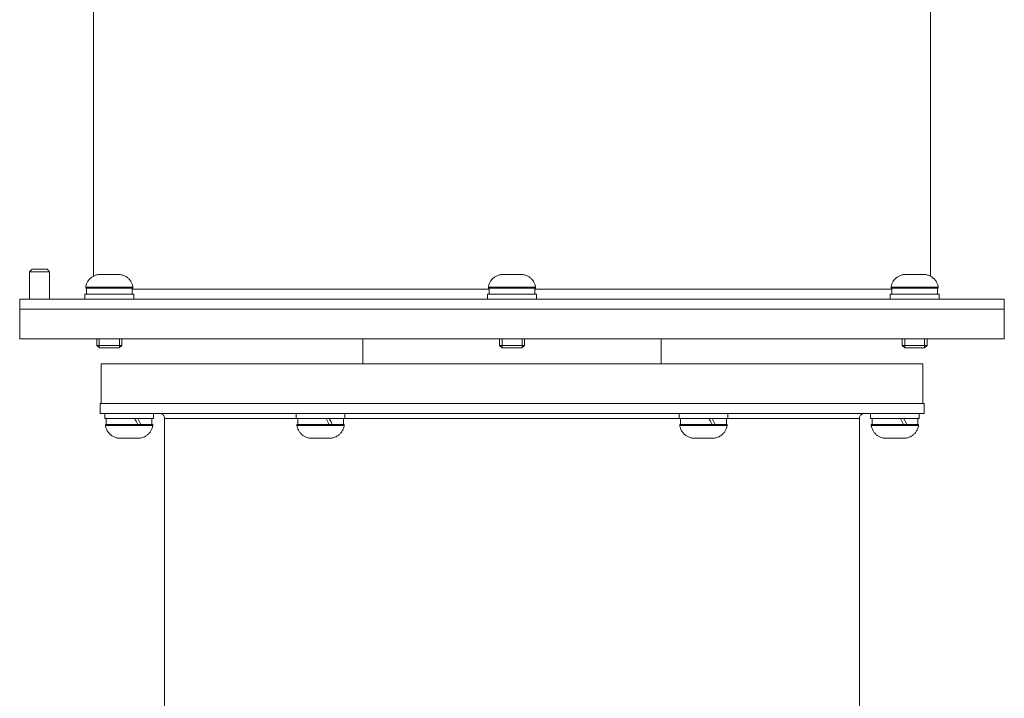
# Model space of a CAD drawing. Units: inches. Extents: x 8.7 to 91.3, y 5.4 to 93.9.
# Drawn here: x 22.2 to 42, y 19.9 to 33.6 of the extents above; entities that cross this region are included whole.
import ezdxf

# ---------------------------------------------------------------- set-up
doc = ezdxf.new("R2010")
doc.units = ezdxf.units.IN
doc.layers.add('NXPTZT', color=7, linetype='Continuous', lineweight=0)

# ---------------------------------------------------------------- blocks, each defined once
blk = doc.blocks.new('BLOCK_6')
at = {"layer": 'NXPTZT', "color": 7}
for p, q in [((40.548, 28.441), (40.548, 52.522)), ((23.688, 37.745), (23.688, 28.441)), ((22.451, 28.579), (22.401, 28.529)), ((22.802, 28.529), (22.752, 28.579)), ((22.401, 28.529), (22.401, 27.978)), ((22.802, 27.978), (22.802, 28.529)), ((23.531, 28.219), (23.531, 28.199)), ((24.482, 28.199), (24.482, 28.219)), ((31.642, 28.219), (31.642, 28.199)), ((32.594, 28.199), (32.594, 28.219)), ((39.754, 28.219), (39.754, 28.199)), ((40.548, 28.199), (40.548, 28.199)), ((40.706, 28.199), (40.706, 28.219)), ((22.206, 27.978), (22.206, 27.778)), ((23.516, 28.078), (23.516, 27.978)), ((23.756, 28.079), (23.756, 28.078)), ((23.805, 28.078), (23.805, 28.079)), ((24.497, 27.978), (24.497, 28.078)), ((31.627, 28.078), (31.627, 27.978)), ((31.868, 28.079), (31.868, 28.078)), ((31.917, 28.078), (31.917, 28.079)), ((32.609, 27.978), (32.609, 28.078)), ((39.739, 28.078), (39.739, 27.978)), ((39.979, 28.079), (39.979, 28.078)), ((40.029, 28.078), (40.029, 28.079)), ((40.721, 27.978), (40.721, 28.078)), ((42.031, 27.778), (42.031, 27.978)), ((22.201, 27.778), (22.201, 27.177)), ((42.036, 27.177), (42.036, 27.778)), ((23.756, 27.177), (23.756, 27.047)), ((23.805, 26.999), (23.805, 27.177)), ((24.208, 26.999), (24.208, 27.177)), ((24.257, 27.047), (24.257, 27.177)), ((29.113, 27.177), (29.113, 26.676)), ((31.868, 27.177), (31.868, 27.047)), ((31.917, 26.999), (31.917, 27.177)), ((32.32, 26.999), (32.32, 27.177)), ((32.369, 27.047), (32.369, 27.177)), ((35.124, 26.676), (35.124, 27.177)), ((39.979, 27.177), (39.979, 27.047)), ((40.029, 26.999), (40.029, 27.177)), ((40.431, 26.999), (40.431, 27.177)), ((40.48, 27.047), (40.48, 27.177)), ((23.756, 27.047), (23.806, 26.997)), ((24.207, 26.997), (24.257, 27.047)), ((31.868, 27.047), (31.918, 26.997)), ((32.319, 26.997), (32.369, 27.047)), ((39.979, 27.047), (40.03, 26.997)), ((40.43, 26.997), (40.48, 27.047)), ((23.843, 26.676), (23.843, 25.874)), ((40.393, 25.874), (40.393, 26.676)), ((23.819, 25.874), (23.819, 25.674)), ((40.418, 25.674), (40.418, 25.874)), ((23.914, 25.674), (23.914, 25.574)), ((24.895, 25.574), (24.895, 25.674)), ((27.771, 25.674), (27.771, 25.574)), ((28.752, 25.574), (28.752, 25.674)), ((35.484, 25.674), (35.484, 25.574)), ((36.466, 25.574), (36.466, 25.674)), ((39.341, 25.674), (39.341, 25.574)), ((40.322, 25.574), (40.322, 25.674)), ((23.929, 25.453), (23.929, 25.432)), ((24.88, 25.432), (24.88, 25.453)), ((25.121, 25.574), (25.121, 8.543)), ((27.786, 25.453), (27.786, 25.432)), ((28.512, 25.574), (28.512, 25.574)), ((28.737, 25.432), (28.737, 25.453)), ((35.499, 25.453), (35.499, 25.432)), ((35.903, 25.453), (35.904, 25.453)), ((36.451, 25.432), (36.451, 25.453)), ((39.116, 8.543), (39.116, 25.574)), ((39.356, 25.453), (39.356, 25.432)), ((40.308, 25.432), (40.308, 25.453))]:
    blk.add_line(p, q, dxfattribs=at)
for points in [[(22.451, 28.579), (22.463, 28.579), (22.495, 28.579), (22.544, 28.579), (22.601, 28.579)], [(22.601, 28.579), (22.659, 28.579), (22.708, 28.579), (22.74, 28.579), (22.752, 28.579)], [(22.802, 28.529), (22.79, 28.529), (22.755, 28.529), (22.702, 28.529), (22.636, 28.529), (22.567, 28.529), (22.501, 28.529), (22.448, 28.529), (22.413, 28.529), (22.401, 28.529)], [(23.813, 28.475), (23.797, 28.474), (23.782, 28.472), (23.766, 28.469), (23.751, 28.465), (23.736, 28.461), (23.721, 28.456), (23.706, 28.45), (23.692, 28.443), (23.678, 28.435), (23.665, 28.427), (23.652, 28.419), (23.639, 28.409), (23.628, 28.399), (23.616, 28.388), (23.605, 28.377), (23.595, 28.365), (23.585, 28.352), (23.576, 28.339), (23.568, 28.326), (23.56, 28.312), (23.554, 28.298), (23.548, 28.283), (23.542, 28.268), (23.538, 28.253), (23.534, 28.238), (23.531, 28.219)], [(23.813, 28.475), (23.827, 28.475), (23.87, 28.475), (23.932, 28.475), (24.007, 28.475)], [(24.007, 28.475), (24.081, 28.475), (24.143, 28.475), (24.185, 28.475), (24.2, 28.475)], [(24.482, 28.219), (24.48, 28.235), (24.476, 28.25), (24.472, 28.265), (24.467, 28.28), (24.461, 28.295), (24.454, 28.309), (24.447, 28.323), (24.439, 28.337), (24.43, 28.35), (24.42, 28.362), (24.41, 28.374), (24.399, 28.386), (24.388, 28.397), (24.376, 28.407), (24.364, 28.417), (24.351, 28.425), (24.337, 28.434), (24.324, 28.442), (24.309, 28.449), (24.295, 28.455), (24.28, 28.46), (24.265, 28.464), (24.25, 28.468), (24.234, 28.471), (24.219, 28.473), (24.2, 28.475)], [(31.925, 28.475), (31.909, 28.474), (31.893, 28.472), (31.878, 28.469), (31.863, 28.465), (31.848, 28.461), (31.833, 28.456), (31.818, 28.45), (31.804, 28.443), (31.79, 28.435), (31.777, 28.427), (31.764, 28.419), (31.751, 28.409), (31.739, 28.399), (31.728, 28.388), (31.717, 28.377), (31.706, 28.365), (31.697, 28.352), (31.688, 28.339), (31.68, 28.326), (31.672, 28.312), (31.665, 28.298), (31.66, 28.283), (31.654, 28.268), (31.65, 28.253), (31.646, 28.238), (31.642, 28.219)], [(31.925, 28.475), (31.939, 28.475), (31.981, 28.475), (32.044, 28.475), (32.118, 28.475)], [(32.118, 28.475), (32.192, 28.475), (32.255, 28.475), (32.297, 28.475), (32.312, 28.475)], [(32.594, 28.219), (32.591, 28.235), (32.588, 28.25), (32.584, 28.265), (32.578, 28.28), (32.573, 28.295), (32.566, 28.309), (32.558, 28.323), (32.55, 28.337), (32.542, 28.35), (32.532, 28.362), (32.522, 28.374), (32.511, 28.386), (32.5, 28.397), (32.488, 28.407), (32.475, 28.417), (32.463, 28.425), (32.449, 28.434), (32.435, 28.442), (32.421, 28.449), (32.407, 28.455), (32.392, 28.46), (32.377, 28.464), (32.362, 28.468), (32.346, 28.471), (32.331, 28.473), (32.312, 28.475)], [(40.036, 28.475), (40.021, 28.474), (40.005, 28.472), (39.99, 28.469), (39.974, 28.465), (39.959, 28.461), (39.944, 28.456), (39.93, 28.45), (39.916, 28.443), (39.901, 28.435), (39.888, 28.427), (39.875, 28.419), (39.863, 28.409), (39.851, 28.399), (39.839, 28.388), (39.828, 28.377), (39.818, 28.365), (39.808, 28.352), (39.799, 28.339), (39.791, 28.326), (39.784, 28.312), (39.777, 28.298), (39.771, 28.283), (39.766, 28.268), (39.761, 28.253), (39.757, 28.238), (39.754, 28.219)], [(40.036, 28.475), (40.051, 28.475), (40.093, 28.475), (40.156, 28.475), (40.23, 28.475)], [(40.23, 28.475), (40.304, 28.475), (40.367, 28.475), (40.409, 28.475), (40.423, 28.475)], [(40.706, 28.219), (40.703, 28.235), (40.699, 28.25), (40.695, 28.265), (40.69, 28.28), (40.684, 28.295), (40.677, 28.309), (40.67, 28.323), (40.662, 28.337), (40.653, 28.35), (40.644, 28.362), (40.634, 28.374), (40.623, 28.386), (40.611, 28.397), (40.599, 28.407), (40.587, 28.417), (40.574, 28.425), (40.561, 28.434), (40.547, 28.442), (40.533, 28.449), (40.518, 28.455), (40.504, 28.46), (40.488, 28.464), (40.473, 28.468), (40.458, 28.471), (40.442, 28.473), (40.423, 28.475)], [(23.531, 28.219), (23.543, 28.219), (23.578, 28.219), (23.635, 28.219), (23.71, 28.219), (23.8, 28.219), (23.901, 28.219), (24.007, 28.219)], [(23.531, 28.199), (23.543, 28.199), (23.578, 28.199), (23.635, 28.199), (23.71, 28.199), (23.8, 28.199), (23.901, 28.199), (24.007, 28.199)], [(23.546, 28.199), (23.546, 28.139), (23.546, 28.079)], [(24.007, 28.219), (24.112, 28.219), (24.213, 28.219), (24.303, 28.219), (24.379, 28.219), (24.435, 28.219), (24.47, 28.219), (24.482, 28.219)], [(24.007, 28.199), (24.112, 28.199), (24.213, 28.199), (24.303, 28.199), (24.379, 28.199), (24.435, 28.199), (24.47, 28.199), (24.482, 28.199)], [(31.657, 28.178), (31.244, 28.178), (30.832, 28.178), (30.423, 28.178), (30.019, 28.178), (29.62, 28.178), (29.227, 28.178), (28.84, 28.178), (28.462, 28.178), (28.093, 28.178), (27.733, 28.178), (27.384, 28.178), (27.046, 28.178), (26.721, 28.178), (26.409, 28.178), (26.11, 28.178), (25.826, 28.178), (25.558, 28.178), (25.305, 28.178), (25.069, 28.178), (24.85, 28.178), (24.649, 28.178), (24.466, 28.178)], [(24.468, 28.079), (24.468, 28.139), (24.468, 28.199)], [(31.642, 28.219), (31.654, 28.219), (31.69, 28.219), (31.746, 28.219), (31.821, 28.219), (31.912, 28.219), (32.012, 28.219), (32.118, 28.219)], [(31.642, 28.199), (31.654, 28.199), (31.69, 28.199), (31.746, 28.199), (31.821, 28.199), (31.912, 28.199), (32.012, 28.199), (32.118, 28.199)], [(31.657, 28.199), (31.657, 28.139), (31.657, 28.079)], [(32.118, 28.219), (32.224, 28.219), (32.325, 28.219), (32.415, 28.219), (32.491, 28.219), (32.547, 28.219), (32.582, 28.219), (32.594, 28.219)], [(32.118, 28.199), (32.224, 28.199), (32.325, 28.199), (32.415, 28.199), (32.491, 28.199), (32.547, 28.199), (32.582, 28.199), (32.594, 28.199)], [(32.579, 28.079), (32.579, 28.139), (32.579, 28.199)], [(39.774, 28.178), (39.591, 28.178), (39.39, 28.178), (39.171, 28.178), (38.935, 28.178), (38.683, 28.178), (38.414, 28.178), (38.13, 28.178), (37.832, 28.178), (37.52, 28.178), (37.194, 28.178), (36.856, 28.178), (36.507, 28.178), (36.147, 28.178), (35.777, 28.178), (35.399, 28.178), (35.012, 28.178), (34.619, 28.178), (34.219, 28.178), (33.814, 28.178), (33.405, 28.178), (32.993, 28.178), (32.579, 28.178)], [(39.754, 28.219), (39.766, 28.219), (39.801, 28.219), (39.858, 28.219), (39.933, 28.219), (40.023, 28.219), (40.124, 28.219), (40.23, 28.219)], [(39.754, 28.199), (39.766, 28.199), (39.801, 28.199), (39.858, 28.199), (39.933, 28.199), (40.023, 28.199), (40.124, 28.199), (40.23, 28.199)], [(39.769, 28.199), (39.769, 28.139), (39.769, 28.079)], [(40.691, 28.199), (40.675, 28.199), (40.629, 28.199), (40.556, 28.199), (40.46, 28.199), (40.349, 28.199), (40.23, 28.199), (40.111, 28.199), (39.999, 28.199), (39.904, 28.199), (39.831, 28.199), (39.785, 28.199), (39.769, 28.199)], [(40.23, 28.219), (40.336, 28.219), (40.436, 28.219), (40.526, 28.219), (40.602, 28.219), (40.659, 28.219), (40.694, 28.219), (40.706, 28.219)], [(40.23, 28.199), (40.336, 28.199), (40.436, 28.199), (40.526, 28.199), (40.602, 28.199), (40.659, 28.199), (40.694, 28.199), (40.706, 28.199)], [(40.691, 28.079), (40.691, 28.139), (40.691, 28.199)], [(42.031, 27.978), (42.021, 27.978), (41.99, 27.978), (41.938, 27.978), (41.867, 27.978), (41.775, 27.978), (41.663, 27.978), (41.532, 27.978), (41.38, 27.978), (41.21, 27.978), (41.021, 27.978), (40.813, 27.978), (40.588, 27.978), (40.344, 27.978), (40.084, 27.978), (39.807, 27.978), (39.515, 27.978), (39.207, 27.978), (38.884, 27.978), (38.547, 27.978), (38.197, 27.978), (37.834, 27.978), (37.46, 27.978), (37.074, 27.978), (36.679, 27.978), (36.273, 27.978), (35.859, 27.978), (35.438, 27.978), (35.009, 27.978), (34.575, 27.978), (34.135, 27.978), (33.691, 27.978), (33.244, 27.978), (32.795, 27.978), (32.344, 27.978), (31.892, 27.978), (31.442, 27.978), (30.993, 27.978), (30.545, 27.978), (30.101, 27.978), (29.662, 27.978), (29.227, 27.978), (28.799, 27.978), (28.377, 27.978), (27.963, 27.978), (27.558, 27.978), (27.162, 27.978), (26.776, 27.978), (26.402, 27.978), (26.039, 27.978), (25.689, 27.978), (25.352, 27.978), (25.03, 27.978), (24.722, 27.978), (24.429, 27.978), (24.152, 27.978), (23.892, 27.978), (23.649, 27.978), (23.423, 27.978), (23.216, 27.978), (23.026, 27.978), (22.856, 27.978), (22.705, 27.978), (22.573, 27.978), (22.462, 27.978), (22.37, 27.978), (22.298, 27.978), (22.247, 27.978), (22.216, 27.978), (22.206, 27.978)], [(23.488, 27.978), (23.502, 27.979), (23.516, 27.98)], [(24.497, 28.078), (24.487, 28.078), (24.455, 28.078), (24.404, 28.078), (24.335, 28.078), (24.252, 28.078), (24.158, 28.078), (24.058, 28.078), (23.955, 28.078), (23.855, 28.078), (23.761, 28.078), (23.678, 28.078), (23.609, 28.078), (23.558, 28.078), (23.526, 28.078), (23.516, 28.078)], [(23.546, 28.079), (23.562, 28.079), (23.608, 28.079), (23.681, 28.079), (23.776, 28.079), (23.887, 28.079), (24.007, 28.079), (24.126, 28.079), (24.237, 28.079), (24.333, 28.079), (24.406, 28.079), (24.468, 28.079)], [(32.609, 28.078), (32.598, 28.078), (32.567, 28.078), (32.515, 28.078), (32.447, 28.078), (32.364, 28.078), (32.27, 28.078), (32.169, 28.078), (32.067, 28.078), (31.967, 28.078), (31.873, 28.078), (31.79, 28.078), (31.721, 28.078), (31.67, 28.078), (31.638, 28.078), (31.627, 28.078)], [(31.657, 28.079), (31.673, 28.079), (31.72, 28.079), (31.793, 28.079), (31.888, 28.079), (31.999, 28.079), (32.118, 28.079), (32.238, 28.079), (32.349, 28.079), (32.444, 28.079), (32.517, 28.079), (32.579, 28.079)], [(40.721, 28.078), (40.71, 28.078), (40.678, 28.078), (40.627, 28.078), (40.558, 28.078), (40.475, 28.078), (40.382, 28.078), (40.281, 28.078), (40.178, 28.078), (40.078, 28.078), (39.984, 28.078), (39.901, 28.078), (39.833, 28.078), (39.782, 28.078), (39.75, 28.078), (39.739, 28.078)], [(39.769, 28.079), (39.785, 28.079), (39.831, 28.079), (39.904, 28.079), (40, 28.079), (40.111, 28.079), (40.23, 28.079), (40.349, 28.079), (40.461, 28.079), (40.556, 28.079), (40.629, 28.079), (40.691, 28.079)], [(40.485, 28.079), (40.485, 28.079), (40.48, 28.079)], [(40.721, 27.98), (40.734, 27.979), (40.748, 27.978)], [(42.036, 27.778), (42.026, 27.778), (41.995, 27.778), (41.943, 27.778), (41.872, 27.778), (41.78, 27.778), (41.668, 27.778), (41.536, 27.778), (41.385, 27.778), (41.215, 27.778), (41.025, 27.778), (40.818, 27.778), (40.592, 27.778), (40.349, 27.778), (40.088, 27.778), (39.811, 27.778), (39.518, 27.778), (39.21, 27.778), (38.887, 27.778), (38.55, 27.778), (38.2, 27.778), (37.837, 27.778), (37.463, 27.778), (37.077, 27.778), (36.681, 27.778), (36.275, 27.778), (35.861, 27.778), (35.44, 27.778), (35.011, 27.778), (34.576, 27.778), (34.136, 27.778), (33.692, 27.778), (33.245, 27.778), (32.795, 27.778), (32.344, 27.778), (31.892, 27.778), (31.441, 27.778), (30.992, 27.778), (30.545, 27.778), (30.1, 27.778), (29.661, 27.778), (29.226, 27.778), (28.797, 27.778), (28.375, 27.778), (27.961, 27.778), (27.556, 27.778), (27.16, 27.778), (26.774, 27.778), (26.399, 27.778), (26.036, 27.778), (25.686, 27.778), (25.349, 27.778), (25.026, 27.778), (24.718, 27.778), (24.425, 27.778), (24.148, 27.778), (23.888, 27.778), (23.645, 27.778), (23.419, 27.778), (23.211, 27.778), (23.022, 27.778), (22.851, 27.778), (22.7, 27.778), (22.568, 27.778), (22.456, 27.778), (22.365, 27.778), (22.293, 27.778), (22.242, 27.778), (22.211, 27.778), (22.201, 27.778)], [(42.036, 27.177), (42.026, 27.177), (41.995, 27.177), (41.943, 27.177), (41.872, 27.177), (41.78, 27.177), (41.668, 27.177), (41.536, 27.177), (41.385, 27.177), (41.215, 27.177), (41.025, 27.177), (40.818, 27.177), (40.592, 27.177), (40.349, 27.177), (40.088, 27.177), (39.811, 27.177), (39.518, 27.177), (39.21, 27.177), (38.887, 27.177), (38.55, 27.177), (38.2, 27.177), (37.837, 27.177), (37.463, 27.177), (37.077, 27.177), (36.681, 27.177), (36.275, 27.177), (35.861, 27.177), (35.44, 27.177), (35.011, 27.177), (34.576, 27.177), (34.136, 27.177), (33.692, 27.177), (33.245, 27.177), (32.795, 27.177), (32.344, 27.177), (31.892, 27.177), (31.441, 27.177), (30.992, 27.177), (30.545, 27.177), (30.1, 27.177), (29.661, 27.177), (29.226, 27.177), (28.797, 27.177), (28.375, 27.177), (27.961, 27.177), (27.556, 27.177), (27.16, 27.177), (26.774, 27.177), (26.399, 27.177), (26.036, 27.177), (25.686, 27.177), (25.349, 27.177), (25.026, 27.177), (24.718, 27.177), (24.425, 27.177), (24.148, 27.177), (23.888, 27.177), (23.645, 27.177), (23.419, 27.177), (23.211, 27.177), (23.022, 27.177), (22.851, 27.177), (22.7, 27.177), (22.568, 27.177), (22.456, 27.177), (22.365, 27.177), (22.293, 27.177), (22.242, 27.177), (22.211, 27.177), (22.201, 27.177)], [(23.756, 27.047), (23.768, 27.047), (23.804, 27.047), (23.859, 27.047), (23.929, 27.047), (24.007, 27.047)], [(24.207, 26.997), (24.195, 26.997), (24.16, 26.997), (24.107, 26.997), (24.041, 26.997), (23.972, 26.997), (23.906, 26.997), (23.853, 26.997), (23.818, 26.997), (23.806, 26.997)], [(24.007, 27.047), (24.084, 27.047), (24.154, 27.047), (24.209, 27.047), (24.245, 27.047), (24.257, 27.047)], [(31.868, 27.047), (31.88, 27.047), (31.916, 27.047), (31.971, 27.047), (32.041, 27.047), (32.118, 27.047)], [(32.319, 26.997), (32.307, 26.997), (32.272, 26.997), (32.218, 26.997), (32.153, 26.997), (32.083, 26.997), (32.018, 26.997), (31.965, 26.997), (31.93, 26.997), (31.918, 26.997)], [(32.118, 27.047), (32.196, 27.047), (32.266, 27.047), (32.321, 27.047), (32.357, 27.047), (32.369, 27.047)], [(39.979, 27.047), (39.992, 27.047), (40.027, 27.047), (40.083, 27.047), (40.152, 27.047), (40.23, 27.047)], [(40.43, 26.997), (40.418, 26.997), (40.383, 26.997), (40.33, 26.997), (40.265, 26.997), (40.195, 26.997), (40.13, 26.997), (40.076, 26.997), (40.042, 26.997), (40.03, 26.997)], [(40.23, 27.047), (40.307, 27.047), (40.377, 27.047), (40.432, 27.047), (40.468, 27.047), (40.48, 27.047)], [(40.393, 26.676), (40.382, 26.676), (40.352, 26.676), (40.3, 26.676), (40.229, 26.676), (40.137, 26.676), (40.025, 26.676), (39.894, 26.676), (39.743, 26.676), (39.573, 26.676), (39.385, 26.676), (39.179, 26.676), (38.955, 26.676), (38.714, 26.676), (38.457, 26.676), (38.184, 26.676), (37.896, 26.676), (37.593, 26.676), (37.277, 26.676), (36.948, 26.676), (36.607, 26.676), (36.256, 26.676), (35.893, 26.676), (35.522, 26.676), (35.141, 26.676), (34.754, 26.676), (34.359, 26.676), (33.96, 26.676), (33.555, 26.676), (33.147, 26.676), (32.737, 26.676), (32.324, 26.676), (31.912, 26.676), (31.5, 26.676), (31.089, 26.676), (30.681, 26.676), (30.277, 26.676), (29.877, 26.676), (29.483, 26.676), (29.095, 26.676), (28.715, 26.676), (28.343, 26.676), (27.981, 26.676), (27.629, 26.676), (27.288, 26.676), (26.959, 26.676), (26.643, 26.676), (26.34, 26.676), (26.052, 26.676), (25.779, 26.676), (25.522, 26.676), (25.281, 26.676), (25.057, 26.676), (24.851, 26.676), (24.663, 26.676), (24.493, 26.676), (24.343, 26.676), (24.211, 26.676), (24.1, 26.676), (24.008, 26.676), (23.936, 26.676), (23.885, 26.676), (23.854, 26.676), (23.843, 26.676)], [(40.418, 25.874), (40.408, 25.874), (40.377, 25.874), (40.325, 25.874), (40.254, 25.874), (40.161, 25.874), (40.049, 25.874), (39.917, 25.874), (39.766, 25.874), (39.596, 25.874), (39.407, 25.874), (39.2, 25.874), (38.976, 25.874), (38.734, 25.874), (38.476, 25.874), (38.202, 25.874), (37.913, 25.874), (37.61, 25.874), (37.293, 25.874), (36.963, 25.874), (36.621, 25.874), (36.268, 25.874), (35.905, 25.874), (35.532, 25.874), (35.15, 25.874), (34.762, 25.874), (34.366, 25.874), (33.965, 25.874), (33.56, 25.874), (33.15, 25.874), (32.739, 25.874), (32.325, 25.874), (31.911, 25.874), (31.498, 25.874), (31.086, 25.874), (30.677, 25.874), (30.271, 25.874), (29.87, 25.874), (29.475, 25.874), (29.086, 25.874), (28.705, 25.874), (28.332, 25.874), (27.968, 25.874), (27.615, 25.874), (27.273, 25.874), (26.944, 25.874), (26.626, 25.874), (26.323, 25.874), (26.034, 25.874), (25.76, 25.874), (25.502, 25.874), (25.261, 25.874), (25.036, 25.874), (24.829, 25.874), (24.641, 25.874), (24.47, 25.874), (24.319, 25.874), (24.187, 25.874), (24.075, 25.874), (23.983, 25.874), (23.911, 25.874), (23.86, 25.874), (23.829, 25.874), (23.819, 25.874)], [(40.418, 25.674), (40.408, 25.674), (40.377, 25.674), (40.325, 25.674), (40.254, 25.674), (40.161, 25.674), (40.049, 25.674), (39.917, 25.674), (39.766, 25.674), (39.596, 25.674), (39.407, 25.674), (39.2, 25.674), (38.976, 25.674), (38.734, 25.674), (38.476, 25.674), (38.202, 25.674), (37.913, 25.674), (37.61, 25.674), (37.293, 25.674), (36.963, 25.674), (36.621, 25.674), (36.268, 25.674), (35.905, 25.674), (35.532, 25.674), (35.15, 25.674), (34.762, 25.674), (34.366, 25.674), (33.965, 25.674), (33.56, 25.674), (33.15, 25.674), (32.739, 25.674), (32.325, 25.674), (31.911, 25.674), (31.498, 25.674), (31.086, 25.674), (30.677, 25.674), (30.271, 25.674), (29.87, 25.674), (29.475, 25.674), (29.086, 25.674), (28.705, 25.674), (28.332, 25.674), (27.968, 25.674), (27.615, 25.674), (27.273, 25.674), (26.944, 25.674), (26.626, 25.674), (26.323, 25.674), (26.034, 25.674), (25.76, 25.674), (25.502, 25.674), (25.261, 25.674), (25.036, 25.674), (24.829, 25.674), (24.641, 25.674), (24.47, 25.674), (24.319, 25.674), (24.187, 25.674), (24.075, 25.674), (23.983, 25.674), (23.911, 25.674), (23.86, 25.674), (23.829, 25.674), (23.819, 25.674)], [(25.121, 25.574), (25.12, 25.588), (25.117, 25.602), (25.112, 25.615), (25.106, 25.627), (25.097, 25.638), (25.088, 25.648), (25.077, 25.657), (25.065, 25.664), (25.052, 25.669), (25.038, 25.673), (25.024, 25.674), (25.021, 25.674)], [(39.216, 25.674), (39.202, 25.673), (39.188, 25.67), (39.175, 25.665), (39.163, 25.659), (39.151, 25.65), (39.141, 25.641), (39.132, 25.63), (39.126, 25.618), (39.12, 25.605), (39.117, 25.591), (39.116, 25.577), (39.116, 25.574)], [(23.914, 25.574), (23.926, 25.574), (23.962, 25.574), (24.021, 25.574), (24.099, 25.574), (24.192, 25.574), (24.295, 25.574), (24.405, 25.574)], [(24.88, 25.453), (24.87, 25.453), (24.839, 25.453), (24.789, 25.453), (24.723, 25.453), (24.643, 25.453), (24.552, 25.453), (24.454, 25.453), (24.355, 25.453), (24.257, 25.453), (24.166, 25.453), (24.086, 25.453), (24.02, 25.453), (23.97, 25.453), (23.939, 25.453), (23.929, 25.453)], [(23.929, 25.432), (23.932, 25.417), (23.935, 25.402), (23.939, 25.387), (23.945, 25.372), (23.95, 25.357), (23.957, 25.343), (23.965, 25.329), (23.973, 25.316), (23.981, 25.303), (23.991, 25.29), (24.001, 25.278), (24.012, 25.266), (24.023, 25.255), (24.035, 25.245), (24.047, 25.236), (24.06, 25.226), (24.073, 25.218), (24.087, 25.211), (24.102, 25.204), (24.116, 25.197), (24.131, 25.192), (24.146, 25.187), (24.161, 25.184), (24.177, 25.181), (24.192, 25.178), (24.211, 25.177)], [(24.88, 25.432), (24.87, 25.432), (24.839, 25.432), (24.789, 25.432), (24.723, 25.432), (24.643, 25.432), (24.552, 25.432), (24.454, 25.432), (24.355, 25.432), (24.257, 25.432), (24.166, 25.432), (24.086, 25.432), (24.02, 25.432), (23.97, 25.432), (23.939, 25.432), (23.929, 25.432)], [(23.944, 25.573), (23.944, 25.513), (23.944, 25.453)], [(24.515, 25.573), (24.419, 25.573), (24.322, 25.573), (24.228, 25.573), (24.124, 25.573), (24.039, 25.573), (23.979, 25.573), (23.948, 25.573), (23.948, 25.573), (23.979, 25.573), (24.039, 25.573), (24.151, 25.573)], [(23.948, 25.453), (23.979, 25.453), (24.039, 25.453), (24.124, 25.453), (24.228, 25.453), (24.345, 25.453), (24.465, 25.453), (24.581, 25.453)], [(24.349, 25.573), (24.307, 25.573), (24.224, 25.573), (24.149, 25.573)], [(24.405, 25.574), (24.514, 25.574), (24.617, 25.574), (24.711, 25.574), (24.788, 25.574), (24.847, 25.574), (24.883, 25.574), (24.895, 25.574)], [(24.581, 25.453), (24.572, 25.453), (24.552, 25.453), (24.532, 25.453), (24.502, 25.453)], [(24.515, 25.573), (24.544, 25.521), (24.558, 25.495), (24.565, 25.482), (24.581, 25.453)], [(24.861, 25.574), (24.83, 25.574), (24.77, 25.574), (24.685, 25.574), (24.581, 25.574)], [(24.643, 25.453), (24.642, 25.457), (24.615, 25.509), (24.588, 25.561), (24.581, 25.574)], [(24.581, 25.453), (24.603, 25.453), (24.623, 25.453), (24.643, 25.453)], [(24.66, 25.453), (24.641, 25.453), (24.583, 25.453)], [(24.598, 25.177), (24.614, 25.178), (24.63, 25.18), (24.645, 25.183), (24.66, 25.187), (24.675, 25.191), (24.69, 25.196), (24.705, 25.203), (24.719, 25.209), (24.733, 25.217), (24.746, 25.225), (24.759, 25.234), (24.772, 25.243), (24.784, 25.253), (24.795, 25.264), (24.806, 25.276), (24.816, 25.287), (24.826, 25.3), (24.835, 25.313), (24.843, 25.326), (24.851, 25.34), (24.858, 25.354), (24.863, 25.369), (24.869, 25.383), (24.873, 25.399), (24.877, 25.414), (24.88, 25.432)], [(24.643, 25.453), (24.72, 25.453), (24.784, 25.453), (24.83, 25.453), (24.861, 25.453), (24.861, 25.453), (24.83, 25.453), (24.77, 25.453), (24.658, 25.453)], [(24.865, 25.453), (24.865, 25.513), (24.865, 25.574)], [(27.771, 25.574), (27.469, 25.574), (27.182, 25.574), (26.911, 25.574), (26.657, 25.574), (26.419, 25.574), (26.2, 25.574), (25.999, 25.574), (25.818, 25.574), (25.657, 25.574), (25.516, 25.574), (25.396, 25.574), (25.297, 25.574), (25.22, 25.574), (25.165, 25.574), (25.132, 25.574), (25.121, 25.574)], [(27.771, 25.574), (27.783, 25.574), (27.819, 25.574), (27.878, 25.574), (27.955, 25.574), (28.048, 25.574), (28.152, 25.574), (28.261, 25.574)], [(28.737, 25.453), (28.727, 25.453), (28.696, 25.453), (28.646, 25.453), (28.58, 25.453), (28.499, 25.453), (28.408, 25.453), (28.311, 25.453), (28.212, 25.453), (28.115, 25.453), (28.024, 25.453), (27.943, 25.453), (27.877, 25.453), (27.827, 25.453), (27.796, 25.453), (27.786, 25.453)], [(27.786, 25.432), (27.788, 25.417), (27.792, 25.402), (27.796, 25.387), (27.801, 25.372), (27.807, 25.357), (27.814, 25.343), (27.821, 25.329), (27.829, 25.316), (27.838, 25.303), (27.848, 25.29), (27.858, 25.278), (27.869, 25.266), (27.88, 25.255), (27.892, 25.245), (27.904, 25.236), (27.917, 25.226), (27.931, 25.218), (27.944, 25.211), (27.958, 25.204), (27.973, 25.197), (27.988, 25.192), (28.003, 25.187), (28.018, 25.184), (28.033, 25.181), (28.049, 25.178), (28.068, 25.177)], [(28.737, 25.432), (28.727, 25.432), (28.696, 25.432), (28.646, 25.432), (28.58, 25.432), (28.499, 25.432), (28.408, 25.432), (28.311, 25.432), (28.212, 25.432), (28.115, 25.432), (28.024, 25.432), (27.943, 25.432), (27.877, 25.432), (27.827, 25.432), (27.796, 25.432), (27.786, 25.432)], [(27.801, 25.573), (27.801, 25.513), (27.801, 25.453)], [(28.372, 25.573), (28.275, 25.573), (28.178, 25.573), (28.085, 25.573), (27.981, 25.573), (27.896, 25.573), (27.836, 25.573), (27.805, 25.573), (27.805, 25.573), (27.836, 25.573), (27.896, 25.573), (28.008, 25.573)], [(27.805, 25.453), (27.836, 25.453), (27.896, 25.453), (27.981, 25.453), (28.085, 25.453), (28.201, 25.453), (28.322, 25.453), (28.438, 25.453)], [(28.206, 25.573), (28.164, 25.573), (28.081, 25.573), (28.006, 25.573)], [(28.261, 25.574), (28.371, 25.574), (28.474, 25.574), (28.568, 25.574), (28.645, 25.574), (28.704, 25.574), (28.74, 25.574), (28.752, 25.574)], [(28.438, 25.453), (28.429, 25.453), (28.409, 25.453), (28.389, 25.453), (28.359, 25.453)], [(28.372, 25.573), (28.401, 25.521), (28.415, 25.495), (28.422, 25.482), (28.438, 25.453)], [(28.437, 25.453), (28.46, 25.453), (28.48, 25.453), (28.5, 25.453)], [(28.718, 25.574), (28.687, 25.574), (28.627, 25.574), (28.542, 25.574), (28.438, 25.574)], [(28.5, 25.453), (28.498, 25.457), (28.472, 25.509), (28.445, 25.561), (28.438, 25.574)], [(28.517, 25.453), (28.498, 25.453), (28.44, 25.453)], [(28.455, 25.177), (28.471, 25.178), (28.486, 25.18), (28.502, 25.183), (28.517, 25.187), (28.532, 25.191), (28.547, 25.196), (28.562, 25.203), (28.576, 25.209), (28.59, 25.217), (28.603, 25.225), (28.616, 25.234), (28.629, 25.243), (28.641, 25.253), (28.652, 25.264), (28.663, 25.276), (28.673, 25.287), (28.683, 25.3), (28.692, 25.313), (28.7, 25.326), (28.707, 25.34), (28.714, 25.354), (28.72, 25.369), (28.726, 25.383), (28.73, 25.399), (28.734, 25.414), (28.737, 25.432)], [(28.5, 25.453), (28.578, 25.453), (28.641, 25.453), (28.687, 25.453), (28.718, 25.453), (28.718, 25.453), (28.687, 25.453), (28.627, 25.453), (28.515, 25.453)], [(28.722, 25.453), (28.722, 25.513), (28.722, 25.574)], [(35.484, 25.574), (35.137, 25.574), (34.78, 25.574), (34.416, 25.574), (34.044, 25.574), (33.666, 25.574), (33.283, 25.574), (32.897, 25.574), (32.508, 25.574), (32.118, 25.574), (31.728, 25.574), (31.34, 25.574), (30.953, 25.574), (30.571, 25.574), (30.193, 25.574), (29.821, 25.574), (29.456, 25.574), (29.1, 25.574), (28.753, 25.574)], [(35.484, 25.574), (35.497, 25.574), (35.533, 25.574), (35.591, 25.574), (35.669, 25.574), (35.762, 25.574), (35.866, 25.574), (35.975, 25.574)], [(36.451, 25.453), (36.441, 25.453), (36.41, 25.453), (36.36, 25.453), (36.294, 25.453), (36.213, 25.453), (36.122, 25.453), (36.025, 25.453), (35.925, 25.453), (35.828, 25.453), (35.737, 25.453), (35.657, 25.453), (35.59, 25.453), (35.54, 25.453), (35.51, 25.453), (35.499, 25.453)], [(35.499, 25.432), (35.502, 25.417), (35.506, 25.402), (35.51, 25.387), (35.515, 25.372), (35.521, 25.357), (35.528, 25.343), (35.535, 25.329), (35.543, 25.316), (35.552, 25.303), (35.561, 25.29), (35.572, 25.278), (35.582, 25.266), (35.594, 25.255), (35.606, 25.245), (35.618, 25.236), (35.631, 25.226), (35.644, 25.218), (35.658, 25.211), (35.672, 25.204), (35.687, 25.197), (35.701, 25.192), (35.717, 25.187), (35.732, 25.184), (35.747, 25.181), (35.763, 25.178), (35.782, 25.177)], [(36.451, 25.432), (36.441, 25.432), (36.41, 25.432), (36.36, 25.432), (36.294, 25.432), (36.213, 25.432), (36.122, 25.432), (36.025, 25.432), (35.925, 25.432), (35.828, 25.432), (35.737, 25.432), (35.657, 25.432), (35.59, 25.432), (35.54, 25.432), (35.51, 25.432), (35.499, 25.432)], [(35.515, 25.573), (35.515, 25.513), (35.515, 25.453)], [(36.085, 25.573), (35.989, 25.573), (35.892, 25.573), (35.799, 25.573), (35.694, 25.573), (35.61, 25.573), (35.549, 25.573), (35.518, 25.573), (35.518, 25.573), (35.549, 25.573), (35.61, 25.573), (35.721, 25.573)], [(35.518, 25.453), (35.549, 25.453), (35.61, 25.453), (35.695, 25.453), (35.799, 25.453), (35.915, 25.453), (36.035, 25.453), (36.152, 25.453)], [(35.92, 25.573), (35.877, 25.573), (35.794, 25.573), (35.72, 25.573)], [(35.975, 25.574), (36.084, 25.574), (36.188, 25.574), (36.281, 25.574), (36.359, 25.574), (36.417, 25.574), (36.454, 25.574), (36.466, 25.574)], [(36.152, 25.453), (36.143, 25.453), (36.123, 25.453), (36.103, 25.453), (36.073, 25.453)], [(36.085, 25.573), (36.115, 25.521), (36.129, 25.495), (36.136, 25.482), (36.152, 25.453)], [(36.151, 25.453), (36.173, 25.453), (36.194, 25.453), (36.214, 25.453)], [(36.432, 25.574), (36.401, 25.574), (36.341, 25.574), (36.256, 25.574), (36.152, 25.574)], [(36.214, 25.453), (36.212, 25.457), (36.186, 25.509), (36.159, 25.561), (36.152, 25.574)], [(36.231, 25.453), (36.211, 25.453), (36.154, 25.453)], [(36.169, 25.177), (36.184, 25.178), (36.2, 25.18), (36.215, 25.183), (36.231, 25.187), (36.246, 25.191), (36.261, 25.196), (36.275, 25.203), (36.289, 25.209), (36.304, 25.217), (36.317, 25.225), (36.33, 25.234), (36.342, 25.243), (36.354, 25.253), (36.366, 25.264), (36.377, 25.276), (36.387, 25.287), (36.397, 25.3), (36.406, 25.313), (36.414, 25.326), (36.421, 25.34), (36.428, 25.354), (36.434, 25.369), (36.439, 25.383), (36.444, 25.399), (36.448, 25.414), (36.451, 25.432)], [(36.214, 25.453), (36.291, 25.453), (36.355, 25.453), (36.401, 25.453), (36.432, 25.453), (36.432, 25.453), (36.401, 25.453), (36.341, 25.453), (36.224, 25.453)], [(36.436, 25.453), (36.436, 25.513), (36.436, 25.574)], [(39.116, 25.574), (39.104, 25.574), (39.071, 25.574), (39.016, 25.574), (38.939, 25.574), (38.84, 25.574), (38.72, 25.574), (38.58, 25.574), (38.418, 25.574), (38.237, 25.574), (38.037, 25.574), (37.817, 25.574), (37.58, 25.574), (37.325, 25.574), (37.054, 25.574), (36.767, 25.574), (36.466, 25.574)], [(39.341, 25.574), (39.353, 25.574), (39.389, 25.574), (39.448, 25.574), (39.526, 25.574), (39.619, 25.574), (39.723, 25.574), (39.832, 25.574)], [(40.308, 25.453), (40.297, 25.453), (40.267, 25.453), (40.217, 25.453), (40.15, 25.453), (40.07, 25.453), (39.979, 25.453), (39.881, 25.453), (39.782, 25.453), (39.685, 25.453), (39.594, 25.453), (39.514, 25.453), (39.447, 25.453), (39.397, 25.453), (39.366, 25.453), (39.356, 25.453)], [(39.356, 25.432), (39.358, 25.417), (39.362, 25.402), (39.367, 25.387), (39.372, 25.372), (39.378, 25.357), (39.384, 25.343), (39.392, 25.329), (39.4, 25.316), (39.409, 25.303), (39.418, 25.29), (39.428, 25.278), (39.439, 25.266), (39.45, 25.255), (39.462, 25.245), (39.475, 25.236), (39.487, 25.226), (39.501, 25.218), (39.515, 25.211), (39.529, 25.204), (39.543, 25.197), (39.558, 25.192), (39.573, 25.187), (39.589, 25.184), (39.604, 25.181), (39.62, 25.178), (39.638, 25.177)], [(40.308, 25.432), (40.297, 25.432), (40.267, 25.432), (40.217, 25.432), (40.15, 25.432), (40.07, 25.432), (39.979, 25.432), (39.881, 25.432), (39.782, 25.432), (39.685, 25.432), (39.594, 25.432), (39.514, 25.432), (39.447, 25.432), (39.397, 25.432), (39.366, 25.432), (39.356, 25.432)], [(39.371, 25.573), (39.371, 25.513), (39.371, 25.453)], [(39.942, 25.573), (39.846, 25.573), (39.748, 25.573), (39.655, 25.573), (39.551, 25.573), (39.466, 25.573), (39.406, 25.573), (39.375, 25.573), (39.375, 25.573), (39.406, 25.573), (39.466, 25.573), (39.578, 25.573)], [(39.375, 25.453), (39.406, 25.453), (39.466, 25.453), (39.551, 25.453), (39.655, 25.453), (39.772, 25.453), (39.892, 25.453), (40.008, 25.453)], [(39.777, 25.573), (39.734, 25.573), (39.651, 25.573), (39.577, 25.573)], [(39.832, 25.574), (39.941, 25.574), (40.045, 25.574), (40.138, 25.574), (40.216, 25.574), (40.274, 25.574), (40.31, 25.574), (40.322, 25.574)], [(40.008, 25.453), (40, 25.453), (39.979, 25.453), (39.959, 25.453), (39.93, 25.453)], [(39.942, 25.573), (39.971, 25.521), (39.986, 25.495), (39.992, 25.482), (40.008, 25.453)], [(40.289, 25.574), (40.258, 25.574), (40.198, 25.574), (40.113, 25.574), (40.008, 25.574)], [(40.07, 25.453), (40.069, 25.457), (40.042, 25.509), (40.015, 25.561), (40.008, 25.574)], [(40.008, 25.453), (40.03, 25.453), (40.05, 25.453), (40.07, 25.453)], [(40.087, 25.453), (40.068, 25.453), (40.011, 25.453)], [(40.025, 25.177), (40.041, 25.178), (40.056, 25.18), (40.072, 25.183), (40.087, 25.187), (40.103, 25.191), (40.117, 25.196), (40.132, 25.203), (40.146, 25.209), (40.16, 25.217), (40.174, 25.225), (40.186, 25.234), (40.199, 25.243), (40.211, 25.253), (40.223, 25.264), (40.233, 25.276), (40.244, 25.287), (40.253, 25.3), (40.262, 25.313), (40.27, 25.326), (40.278, 25.34), (40.285, 25.354), (40.291, 25.369), (40.296, 25.383), (40.3, 25.399), (40.304, 25.414), (40.308, 25.432)], [(40.07, 25.453), (40.148, 25.453), (40.211, 25.453), (40.258, 25.453), (40.289, 25.453), (40.289, 25.453), (40.258, 25.453), (40.197, 25.453), (40.081, 25.453)], [(40.292, 25.453), (40.292, 25.513), (40.292, 25.574)], [(24.598, 25.177), (24.586, 25.177), (24.553, 25.177), (24.501, 25.177), (24.438, 25.177), (24.371, 25.177), (24.308, 25.177), (24.256, 25.177), (24.223, 25.177), (24.211, 25.177)], [(28.455, 25.177), (28.443, 25.177), (28.409, 25.177), (28.358, 25.177), (28.295, 25.177), (28.228, 25.177), (28.165, 25.177), (28.113, 25.177), (28.079, 25.177), (28.068, 25.177)], [(36.169, 25.177), (36.157, 25.177), (36.123, 25.177), (36.072, 25.177), (36.009, 25.177), (35.941, 25.177), (35.878, 25.177), (35.827, 25.177), (35.793, 25.177), (35.782, 25.177)], [(40.025, 25.177), (40.014, 25.177), (39.98, 25.177), (39.929, 25.177), (39.866, 25.177), (39.798, 25.177), (39.735, 25.177), (39.684, 25.177), (39.65, 25.177), (39.638, 25.177)]]:
    blk.add_lwpolyline(points, dxfattribs=at)
for points in [[(24.467, 28.199), (24.467, 28.199), (24.452, 28.199), (24.452, 28.199), (24.452, 28.199), (24.406, 28.199), (24.406, 28.199), (24.406, 28.199), (24.333, 28.199), (24.333, 28.199), (24.333, 28.199), (24.237, 28.199), (24.237, 28.199), (24.237, 28.199), (24.126, 28.199), (24.126, 28.199), (24.126, 28.199), (24.007, 28.199), (24.007, 28.199), (24.007, 28.199), (23.887, 28.199), (23.887, 28.199), (23.887, 28.199), (23.776, 28.199), (23.776, 28.199), (23.776, 28.199), (23.681, 28.199), (23.681, 28.199), (23.681, 28.199), (23.608, 28.199), (23.608, 28.199), (23.608, 28.199), (23.562, 28.199), (23.562, 28.199), (23.562, 28.199), (23.546, 28.199), (23.546, 28.199), (23.546, 28.199), (23.562, 28.199), (23.562, 28.199), (23.562, 28.199), (23.608, 28.199), (23.608, 28.199), (23.608, 28.199), (23.753, 28.199), (23.753, 28.199)], [(32.579, 28.199), (32.579, 28.199), (32.563, 28.199), (32.563, 28.199), (32.563, 28.199), (32.517, 28.199), (32.517, 28.199), (32.517, 28.199), (32.444, 28.199), (32.444, 28.199), (32.444, 28.199), (32.349, 28.199), (32.349, 28.199), (32.349, 28.199), (32.238, 28.199), (32.238, 28.199), (32.238, 28.199), (32.118, 28.199), (32.118, 28.199), (32.118, 28.199), (31.999, 28.199), (31.999, 28.199), (31.999, 28.199), (31.888, 28.199), (31.888, 28.199), (31.888, 28.199), (31.793, 28.199), (31.793, 28.199), (31.793, 28.199), (31.719, 28.199), (31.719, 28.199), (31.719, 28.199), (31.673, 28.199), (31.673, 28.199), (31.673, 28.199), (31.657, 28.199), (31.657, 28.199), (31.657, 28.199), (31.673, 28.199), (31.673, 28.199), (31.673, 28.199), (31.719, 28.199), (31.719, 28.199), (31.719, 28.199), (31.865, 28.199), (31.865, 28.199)]]:
    blk.add_open_spline(points, degree=3, knots=[0, 0, 0, 0, 1, 1, 1, 2, 2, 2, 3, 3, 3, 4, 4, 4, 5, 5, 5, 6, 6, 6, 7, 7, 7, 8, 8, 8, 9, 9, 9, 10, 10, 10, 11, 11, 11, 12, 12, 12, 13, 13, 13, 14, 14, 14, 15, 15, 15, 15], dxfattribs=at)

msp = doc.modelspace()

# ---------------------------------------------------------------- block references
at = {"layer": 'NXPTZT'}
msp.add_blockref('BLOCK_6', (0, 0), dxfattribs=at)

doc.saveas('drawing.dxf')
